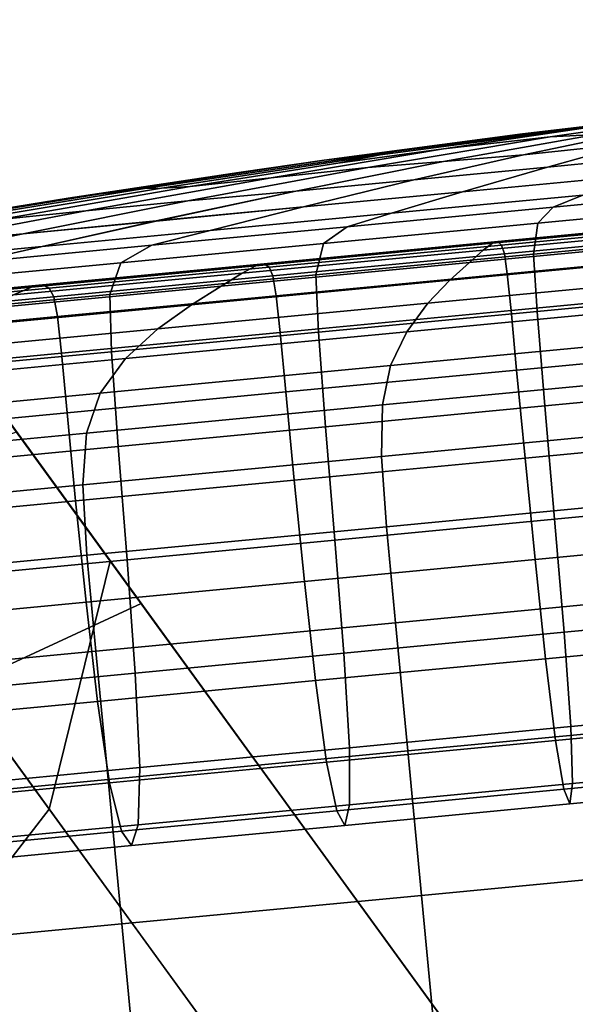
# Model space of a CAD drawing. Extents: x -0.302 to 0.304, y -0.318 to 0.344.
# Drawn here: x 0.184 to 0.191, y -0.199 to -0.186 of the extents above; entities that cross this region are included whole.
import ezdxf

# ---------------------------------------------------------------- set-up
doc = ezdxf.new("R2010")
doc.units = 0

msp = doc.modelspace()

# ---------------------------------------------------------------- linework, layer by layer
for points in [[(0.175396, -0.180111, -0.199648), (0.184773, -0.193018, -0.211178), (0.183012, -0.190593, -0.213598), (0.17444, -0.178795, -0.20317)], [(0.175396, -0.180111, -0.199648), (0.174047, -0.182513, -0.197347), (0.18399, -0.196199, -0.209542), (0.184773, -0.193018, -0.211178)], [(0.16868, -0.187901, -0.195302), (0.17921, -0.202394, -0.207974), (0.18399, -0.196199, -0.209542), (0.174047, -0.182513, -0.197347)], [(0.185107, -0.193477, -0.227084), (0.181735, -0.188837, -0.228988), (0.177535, -0.183055, -0.221123), (0.180158, -0.186665, -0.217519)], [(0.185107, -0.193477, -0.227084), (0.180158, -0.186665, -0.217519), (0.183012, -0.190593, -0.213598), (0.188775, -0.198526, -0.225012)], [(0.195864, -0.186877, -0.273507), (0.191436, -0.18738, -0.274701), (0.190059, -0.187543, -0.273507), (0.191436, -0.18738, -0.272313)], [(0.180361, -0.186946, -0.229765), (0.181735, -0.188837, -0.228988), (0.184227, -0.192266, -0.235316), (0.18269, -0.190151, -0.235555)], [(0.191436, -0.18738, -0.272313), (0.190059, -0.187543, -0.273507), (0.187517, -0.187881, -0.27269), (0.188411, -0.18777, -0.271496)], [(0.191436, -0.18738, -0.274701), (0.188411, -0.18777, -0.275518), (0.187517, -0.187881, -0.274324), (0.190059, -0.187543, -0.273507)], [(0.191436, -0.18738, -0.272313), (0.188411, -0.18777, -0.271496), (0.188231, -0.187813, -0.270012), (0.190838, -0.187469, -0.270586)], [(0.191436, -0.18738, -0.274701), (0.190838, -0.187469, -0.276428), (0.188231, -0.187813, -0.277002), (0.188411, -0.18777, -0.275518)], [(0.192625, -0.187267, -0.270245), (0.190838, -0.187469, -0.270586), (0.189045, -0.187736, -0.268597), (0.190413, -0.18758, -0.268013)], [(0.192625, -0.187267, -0.276769), (0.190413, -0.18758, -0.279001), (0.189045, -0.187736, -0.278417), (0.190838, -0.187469, -0.276428)], [(0.192625, -0.187267, -0.270245), (0.190413, -0.18758, -0.268013), (0.190996, -0.187551, -0.266637), (0.192967, -0.187267, -0.268447)], [(0.192625, -0.187267, -0.276769), (0.192967, -0.187267, -0.278567), (0.190996, -0.187551, -0.280377), (0.190413, -0.18758, -0.279001)], [(0.190838, -0.187469, -0.270586), (0.188231, -0.187813, -0.270012), (0.187689, -0.187918, -0.268751), (0.189045, -0.187736, -0.268597)], [(0.190838, -0.187469, -0.276428), (0.189045, -0.187736, -0.278417), (0.187689, -0.187918, -0.278263), (0.188231, -0.187813, -0.277002)], [(0.19148, -0.187665, -0.262991), (0.192405, -0.187417, -0.26582), (0.191155, -0.187588, -0.265269), (0.190069, -0.187813, -0.26336)], [(0.19148, -0.187665, -0.284023), (0.190069, -0.187813, -0.283654), (0.191155, -0.187588, -0.281745), (0.192405, -0.187417, -0.281194)], [(0.192203, -0.187792, -0.259582), (0.193034, -0.187503, -0.262772), (0.19148, -0.187665, -0.262991), (0.190378, -0.187969, -0.260125)], [(0.192203, -0.187792, -0.287432), (0.190379, -0.187969, -0.286889), (0.19148, -0.187665, -0.284023), (0.193035, -0.187503, -0.284242)], [(0.190059, -0.187543, -0.273507), (0.187517, -0.187881, -0.274324), (0.18642, -0.188038, -0.273507), (0.187517, -0.187881, -0.27269)], [(0.188075, -0.187974, -0.265648), (0.190413, -0.18758, -0.268013), (0.189045, -0.187736, -0.268597), (0.186837, -0.188106, -0.266619)], [(0.188075, -0.187974, -0.281365), (0.186837, -0.188106, -0.280394), (0.189045, -0.187736, -0.278417), (0.190413, -0.18758, -0.279001)], [(0.188075, -0.187974, -0.265648), (0.189043, -0.187896, -0.264404), (0.190996, -0.187551, -0.266637), (0.190413, -0.18758, -0.268013)], [(0.188075, -0.187974, -0.281365), (0.190413, -0.18758, -0.279001), (0.190996, -0.187551, -0.280377), (0.189043, -0.187896, -0.28261)], [(0.189043, -0.187896, -0.264404), (0.190069, -0.187813, -0.26336), (0.191155, -0.187588, -0.265269), (0.190996, -0.187551, -0.266637)], [(0.189043, -0.187896, -0.28261), (0.190996, -0.187551, -0.280377), (0.191155, -0.187588, -0.281745), (0.190069, -0.187813, -0.283654)], [(0.185211, -0.188246, -0.276383), (0.184623, -0.188316, -0.27492), (0.187517, -0.187881, -0.274324), (0.188411, -0.18777, -0.275518)], [(0.185211, -0.188246, -0.27063), (0.188411, -0.18777, -0.271496), (0.187517, -0.187881, -0.27269), (0.184623, -0.188316, -0.272094)], [(0.185211, -0.188246, -0.276383), (0.188411, -0.18777, -0.275518), (0.188231, -0.187813, -0.277002), (0.18543, -0.18824, -0.277947)], [(0.185211, -0.188246, -0.27063), (0.18543, -0.18824, -0.269067), (0.188231, -0.187813, -0.270012), (0.188411, -0.18777, -0.271496)], [(0.186837, -0.188106, -0.266619), (0.189045, -0.187736, -0.268597), (0.187689, -0.187918, -0.268751), (0.185799, -0.188219, -0.267649)], [(0.186837, -0.188106, -0.280394), (0.185799, -0.188219, -0.279365), (0.187689, -0.187918, -0.278263), (0.189045, -0.187736, -0.278417)], [(0.190378, -0.187969, -0.260125), (0.19148, -0.187665, -0.262991), (0.190069, -0.187813, -0.26336), (0.188666, -0.188135, -0.260888)], [(0.190379, -0.187969, -0.286889), (0.188666, -0.188135, -0.286126), (0.190069, -0.187813, -0.283654), (0.19148, -0.187665, -0.284023)], [(0.184623, -0.188316, -0.27492), (0.184236, -0.188367, -0.273507), (0.18642, -0.188038, -0.273507), (0.187517, -0.187881, -0.274324)], [(0.184623, -0.188316, -0.272094), (0.187517, -0.187881, -0.27269), (0.18642, -0.188038, -0.273507), (0.184236, -0.188367, -0.273507)], [(0.18543, -0.18824, -0.277947), (0.188231, -0.187813, -0.277002), (0.187689, -0.187918, -0.278263), (0.185799, -0.188219, -0.279365)], [(0.18543, -0.18824, -0.269067), (0.185799, -0.188219, -0.267649), (0.187689, -0.187918, -0.268751), (0.188231, -0.187813, -0.270012)], [(0.185769, -0.188403, -0.263313), (0.18715, -0.188276, -0.261997), (0.189043, -0.187896, -0.264404), (0.188075, -0.187974, -0.265648)], [(0.185769, -0.188403, -0.283701), (0.188075, -0.187974, -0.281365), (0.189043, -0.187896, -0.28261), (0.18715, -0.188276, -0.285017)], [(0.18715, -0.188276, -0.261997), (0.188666, -0.188135, -0.260888), (0.190069, -0.187813, -0.26336), (0.189043, -0.187896, -0.264404)], [(0.18715, -0.188276, -0.285017), (0.189043, -0.187896, -0.28261), (0.190069, -0.187813, -0.283654), (0.188666, -0.188135, -0.286126)], [(0.192203, -0.187792, -0.259582), (0.190378, -0.187969, -0.260125), (0.18929, -0.188288, -0.257385), (0.191443, -0.188083, -0.256653)], [(0.192203, -0.187792, -0.287432), (0.191443, -0.188083, -0.29036), (0.18929, -0.188288, -0.289628), (0.190379, -0.187969, -0.286889)], [(0.185769, -0.188403, -0.263313), (0.188075, -0.187974, -0.265648), (0.186837, -0.188106, -0.266619), (0.184459, -0.188531, -0.2647)], [(0.185769, -0.188403, -0.283701), (0.184459, -0.188531, -0.282314), (0.186837, -0.188106, -0.280394), (0.188075, -0.187974, -0.281365)], [(0.190378, -0.187969, -0.260125), (0.188666, -0.188135, -0.260888), (0.187251, -0.188481, -0.258392), (0.18929, -0.188288, -0.257385)], [(0.190379, -0.187969, -0.286889), (0.18929, -0.188288, -0.289628), (0.187251, -0.188481, -0.288622), (0.188666, -0.188135, -0.286126)], [(0.184459, -0.188531, -0.2647), (0.186837, -0.188106, -0.266619), (0.185799, -0.188219, -0.267649), (0.183356, -0.18864, -0.266221)], [(0.184459, -0.188531, -0.282314), (0.183356, -0.18864, -0.280792), (0.185799, -0.188219, -0.279365), (0.186837, -0.188106, -0.280394)], [(0.18715, -0.188276, -0.261997), (0.185364, -0.18866, -0.259662), (0.187251, -0.188481, -0.258392), (0.188666, -0.188135, -0.260888)], [(0.18715, -0.188276, -0.285017), (0.188666, -0.188135, -0.286126), (0.187251, -0.188481, -0.288622), (0.185364, -0.188661, -0.287351)], [(0.191443, -0.188083, -0.256653), (0.18929, -0.188288, -0.257385), (0.188378, -0.188562, -0.255132), (0.190832, -0.188329, -0.254297)], [(0.191443, -0.188083, -0.29036), (0.190832, -0.188329, -0.292717), (0.188378, -0.188562, -0.291882), (0.18929, -0.188288, -0.289628)], [(0.19045, -0.188483, -0.294191), (0.190832, -0.188329, -0.292717), (0.193372, -0.188088, -0.293227), (0.193185, -0.188223, -0.29474)], [(0.19045, -0.188483, -0.252823), (0.193185, -0.188223, -0.252274), (0.193372, -0.188088, -0.253787), (0.190832, -0.188329, -0.254297)], [(0.182055, -0.188756, -0.277238), (0.181611, -0.188802, -0.275379), (0.184623, -0.188316, -0.27492), (0.185211, -0.188246, -0.276383)], [(0.182055, -0.188756, -0.269776), (0.185211, -0.188246, -0.27063), (0.184623, -0.188316, -0.272094), (0.181611, -0.188802, -0.271635)], [(0.182055, -0.188756, -0.277238), (0.185211, -0.188246, -0.276383), (0.18543, -0.18824, -0.277947), (0.182596, -0.188708, -0.279072)], [(0.182055, -0.188756, -0.269776), (0.182596, -0.188708, -0.267942), (0.18543, -0.18824, -0.269067), (0.185211, -0.188246, -0.27063)], [(0.182596, -0.188708, -0.279072), (0.18543, -0.18824, -0.277947), (0.185799, -0.188219, -0.279365), (0.183356, -0.18864, -0.280792)], [(0.182596, -0.188708, -0.267942), (0.183356, -0.18864, -0.266221), (0.185799, -0.188219, -0.267649), (0.18543, -0.18824, -0.269067)], [(0.190253, -0.188687, -0.294994), (0.19045, -0.188483, -0.294191), (0.193185, -0.188223, -0.29474), (0.193095, -0.188417, -0.295565)], [(0.190253, -0.188687, -0.25202), (0.193095, -0.188417, -0.251449), (0.193185, -0.188223, -0.252274), (0.19045, -0.188483, -0.252823)], [(0.181611, -0.188802, -0.275379), (0.181413, -0.188824, -0.273507), (0.184236, -0.188367, -0.273507), (0.184623, -0.188316, -0.27492)], [(0.181611, -0.188802, -0.271635), (0.184623, -0.188316, -0.272094), (0.184236, -0.188367, -0.273507), (0.181413, -0.188824, -0.273507)], [(0.185769, -0.188403, -0.263313), (0.183656, -0.188823, -0.261169), (0.185364, -0.18866, -0.259662), (0.18715, -0.188276, -0.261997)], [(0.185769, -0.188403, -0.283701), (0.18715, -0.188276, -0.285017), (0.185364, -0.188661, -0.287351), (0.183656, -0.188823, -0.285845)], [(0.18929, -0.188288, -0.257385), (0.187251, -0.188481, -0.258392), (0.186054, -0.188783, -0.256279), (0.188378, -0.188562, -0.255132)], [(0.18929, -0.188288, -0.289628), (0.188378, -0.188562, -0.291882), (0.186054, -0.188783, -0.290735), (0.187251, -0.188481, -0.288622)], [(0.19045, -0.188483, -0.294191), (0.187808, -0.188734, -0.293292), (0.188378, -0.188562, -0.291882), (0.190832, -0.188329, -0.292717)], [(0.19045, -0.188483, -0.252823), (0.190832, -0.188329, -0.254297), (0.188378, -0.188562, -0.255132), (0.187808, -0.188734, -0.253721)], [(0.185769, -0.188403, -0.263313), (0.184459, -0.188531, -0.2647), (0.182156, -0.188965, -0.262884), (0.183656, -0.188823, -0.261169)], [(0.185769, -0.188403, -0.283701), (0.183656, -0.188823, -0.285845), (0.182156, -0.188965, -0.284129), (0.184459, -0.188531, -0.282314)], [(0.185364, -0.18866, -0.259662), (0.183903, -0.188987, -0.257727), (0.186054, -0.188783, -0.256279), (0.187251, -0.188481, -0.258392)], [(0.185364, -0.188661, -0.287351), (0.187251, -0.188481, -0.288622), (0.186054, -0.188783, -0.290735), (0.183903, -0.188987, -0.289287)], [(0.190253, -0.188687, -0.294994), (0.187508, -0.188948, -0.294061), (0.187808, -0.188734, -0.293292), (0.19045, -0.188483, -0.294191)], [(0.190253, -0.188687, -0.25202), (0.19045, -0.188483, -0.252823), (0.187808, -0.188734, -0.253721), (0.187508, -0.188948, -0.252953)], [(0.190253, -0.188687, -0.294994), (0.193095, -0.188417, -0.295565), (0.193085, -0.188811, -0.295917), (0.190198, -0.189085, -0.295338)], [(0.190253, -0.188687, -0.25202), (0.190198, -0.189085, -0.251676), (0.193085, -0.188811, -0.251097), (0.193095, -0.188417, -0.251449)], [(0.184459, -0.188531, -0.2647), (0.183356, -0.18864, -0.266221), (0.180891, -0.189085, -0.26478), (0.182156, -0.188965, -0.262884)], [(0.184459, -0.188531, -0.282314), (0.182156, -0.188965, -0.284129), (0.180891, -0.189085, -0.282234), (0.183356, -0.18864, -0.280792)], [(0.187808, -0.188734, -0.293292), (0.185305, -0.188972, -0.292057), (0.186054, -0.188783, -0.290735), (0.188378, -0.188562, -0.291882)], [(0.187808, -0.188734, -0.253721), (0.188378, -0.188562, -0.255132), (0.186054, -0.188783, -0.256279), (0.185305, -0.188972, -0.254957)], [(0.189671, -0.188946, -0.249766), (0.189555, -0.189035, -0.249303), (0.192756, -0.188731, -0.248661), (0.192811, -0.188648, -0.249135)], [(0.189671, -0.188946, -0.297248), (0.192811, -0.188648, -0.297878), (0.192756, -0.188731, -0.298353), (0.189555, -0.189035, -0.29771)], [(0.189671, -0.188946, -0.249766), (0.192811, -0.188648, -0.249135), (0.192846, -0.188629, -0.24942), (0.189743, -0.188924, -0.250043)], [(0.189671, -0.188946, -0.297248), (0.189743, -0.188924, -0.296971), (0.192846, -0.188629, -0.297594), (0.192811, -0.188648, -0.297878)], [(0.189743, -0.188924, -0.250043), (0.192846, -0.188629, -0.24942), (0.192872, -0.188677, -0.249578), (0.189789, -0.18897, -0.250196)], [(0.189743, -0.188924, -0.296971), (0.189789, -0.18897, -0.296818), (0.192872, -0.188677, -0.297436), (0.192846, -0.188629, -0.297594)], [(0.183656, -0.188823, -0.261169), (0.181957, -0.189172, -0.259444), (0.183903, -0.188987, -0.257727), (0.185364, -0.18866, -0.259662)], [(0.183656, -0.188823, -0.285845), (0.185364, -0.188661, -0.287351), (0.183903, -0.188987, -0.289287), (0.181957, -0.189172, -0.287569)], [(0.187508, -0.188948, -0.294061), (0.184909, -0.189195, -0.292778), (0.185305, -0.188972, -0.292057), (0.187808, -0.188734, -0.293292)], [(0.187508, -0.188948, -0.252953), (0.187808, -0.188734, -0.253721), (0.185305, -0.188972, -0.254957), (0.184909, -0.189195, -0.254236)], [(0.190253, -0.188687, -0.294994), (0.190198, -0.189085, -0.295338), (0.18741, -0.18935, -0.294389), (0.187508, -0.188948, -0.294061)], [(0.190253, -0.188687, -0.25202), (0.187508, -0.188948, -0.252953), (0.18741, -0.18935, -0.252624), (0.190198, -0.189085, -0.251676)], [(0.189555, -0.189035, -0.249303), (0.189379, -0.189193, -0.248594), (0.192674, -0.18888, -0.247933), (0.192756, -0.188731, -0.248661)], [(0.189555, -0.189035, -0.29771), (0.192756, -0.188731, -0.298353), (0.192674, -0.18888, -0.299081), (0.189379, -0.189193, -0.29842)], [(0.189825, -0.189082, -0.296725), (0.192895, -0.188791, -0.297342), (0.192872, -0.188677, -0.297436), (0.189789, -0.18897, -0.296818)], [(0.189825, -0.189082, -0.250288), (0.189789, -0.18897, -0.250196), (0.192872, -0.188677, -0.249578), (0.192895, -0.188791, -0.249672)], [(0.183656, -0.188823, -0.261169), (0.182156, -0.188965, -0.262884), (0.180247, -0.189334, -0.261399), (0.181957, -0.189172, -0.259444)], [(0.183656, -0.188823, -0.285845), (0.181957, -0.189172, -0.287569), (0.180247, -0.189334, -0.285614), (0.182156, -0.188965, -0.284129)], [(0.185107, -0.193477, -0.227084), (0.187998, -0.197456, -0.23473), (0.184227, -0.192266, -0.235316), (0.181735, -0.188837, -0.228988)], [(0.182989, -0.189192, -0.290498), (0.183903, -0.188987, -0.289287), (0.186054, -0.188783, -0.290735), (0.185305, -0.188972, -0.292057)], [(0.182989, -0.189192, -0.256516), (0.185305, -0.188972, -0.254957), (0.186054, -0.188783, -0.256279), (0.183903, -0.188987, -0.257727)], [(0.189126, -0.18942, -0.299438), (0.189379, -0.189193, -0.29842), (0.192674, -0.18888, -0.299081), (0.192556, -0.189094, -0.300127)], [(0.189126, -0.18942, -0.247575), (0.192556, -0.189094, -0.246887), (0.192674, -0.18888, -0.247933), (0.189379, -0.189193, -0.248594)], [(0.189861, -0.189337, -0.296679), (0.192926, -0.189046, -0.297294), (0.192895, -0.188791, -0.297342), (0.189825, -0.189082, -0.296725)], [(0.189861, -0.189337, -0.250335), (0.189825, -0.189082, -0.250288), (0.192895, -0.188791, -0.249672), (0.192926, -0.189046, -0.249719)], [(0.190198, -0.189085, -0.295338), (0.193085, -0.188811, -0.295917), (0.193142, -0.189543, -0.296014), (0.190243, -0.189819, -0.295432)], [(0.190198, -0.189085, -0.251676), (0.190243, -0.189819, -0.251582), (0.193142, -0.189543, -0.251), (0.193085, -0.188811, -0.251097)], [(0.180893, -0.189391, -0.288649), (0.181957, -0.189172, -0.287569), (0.183903, -0.188987, -0.289287), (0.182989, -0.189192, -0.290498)], [(0.180893, -0.189391, -0.258365), (0.182989, -0.189192, -0.256516), (0.183903, -0.188987, -0.257727), (0.181957, -0.189172, -0.259444)], [(0.182502, -0.189424, -0.255856), (0.184909, -0.189195, -0.254236), (0.185305, -0.188972, -0.254957), (0.182989, -0.189192, -0.256516)], [(0.182503, -0.189424, -0.291158), (0.182989, -0.189192, -0.290498), (0.185305, -0.188972, -0.292057), (0.184909, -0.189195, -0.292778)], [(0.187508, -0.188948, -0.294061), (0.18741, -0.18935, -0.294389), (0.184768, -0.189601, -0.293086), (0.184909, -0.189195, -0.292778)], [(0.187508, -0.188948, -0.252953), (0.184909, -0.189195, -0.254236), (0.184768, -0.189601, -0.253928), (0.18741, -0.18935, -0.252624)], [(0.189671, -0.188946, -0.249766), (0.186638, -0.189234, -0.250797), (0.186463, -0.189329, -0.250355), (0.189555, -0.189035, -0.249303)], [(0.189671, -0.188946, -0.297248), (0.189555, -0.189035, -0.29771), (0.186463, -0.189329, -0.296659), (0.186638, -0.189234, -0.296217)], [(0.189671, -0.188946, -0.249766), (0.189743, -0.188924, -0.250043), (0.186746, -0.189209, -0.251062), (0.186638, -0.189234, -0.250797)], [(0.189671, -0.188946, -0.297248), (0.186638, -0.189234, -0.296217), (0.186746, -0.189209, -0.295952), (0.189743, -0.188924, -0.296971)], [(0.189743, -0.188924, -0.250043), (0.189789, -0.18897, -0.250196), (0.186811, -0.189253, -0.251209), (0.186746, -0.189209, -0.251062)], [(0.189743, -0.188924, -0.296971), (0.186746, -0.189209, -0.295952), (0.186811, -0.189253, -0.295805), (0.189789, -0.18897, -0.296818)], [(0.189825, -0.189082, -0.296725), (0.189789, -0.18897, -0.296818), (0.186811, -0.189253, -0.295805), (0.186859, -0.189364, -0.295717)], [(0.189825, -0.189082, -0.250288), (0.186859, -0.189364, -0.251297), (0.186811, -0.189253, -0.251209), (0.189789, -0.18897, -0.250196)], [(0.189555, -0.189035, -0.249303), (0.186463, -0.189329, -0.250355), (0.186196, -0.189495, -0.249676), (0.189379, -0.189193, -0.248594)], [(0.189555, -0.189035, -0.29771), (0.189379, -0.189193, -0.29842), (0.186197, -0.189495, -0.297338), (0.186463, -0.189329, -0.296659)], [(0.189861, -0.189337, -0.296679), (0.189825, -0.189082, -0.296725), (0.186859, -0.189364, -0.295717), (0.186901, -0.189618, -0.295673)], [(0.189861, -0.189337, -0.250335), (0.186901, -0.189618, -0.251341), (0.186859, -0.189364, -0.251297), (0.189825, -0.189082, -0.250288)], [(0.190198, -0.189085, -0.295338), (0.190243, -0.189819, -0.295432), (0.187442, -0.190085, -0.29448), (0.18741, -0.18935, -0.294389)], [(0.190198, -0.189085, -0.251676), (0.18741, -0.18935, -0.252624), (0.187442, -0.190085, -0.252534), (0.190243, -0.189819, -0.251582)], [(0.188843, -0.189715, -0.300596), (0.189126, -0.18942, -0.299438), (0.192556, -0.189094, -0.300127), (0.192425, -0.189375, -0.301315)], [(0.188843, -0.189715, -0.246418), (0.192425, -0.189375, -0.245699), (0.192556, -0.189094, -0.246887), (0.189126, -0.18942, -0.247575)], [(0.189861, -0.189337, -0.296679), (0.18991, -0.189808, -0.296664), (0.192973, -0.189517, -0.297279), (0.192926, -0.189046, -0.297294)], [(0.189861, -0.189337, -0.250335), (0.192926, -0.189046, -0.249719), (0.192973, -0.189517, -0.249735), (0.18991, -0.189808, -0.25035)], [(0.182503, -0.189424, -0.291158), (0.184909, -0.189195, -0.292778), (0.184768, -0.189601, -0.293086), (0.182324, -0.189833, -0.29144)], [(0.182502, -0.189424, -0.255856), (0.182324, -0.189833, -0.255574), (0.184768, -0.189601, -0.253928), (0.184909, -0.189195, -0.254236)], [(0.186638, -0.189234, -0.250797), (0.183766, -0.189507, -0.252215), (0.183535, -0.189607, -0.2518), (0.186463, -0.189329, -0.250355)], [(0.186638, -0.189234, -0.296217), (0.186463, -0.189329, -0.296659), (0.183535, -0.189607, -0.295214), (0.183766, -0.189507, -0.294799)], [(0.186638, -0.189234, -0.250797), (0.186746, -0.189209, -0.251062), (0.183907, -0.189479, -0.252463), (0.183766, -0.189507, -0.252215)], [(0.186638, -0.189234, -0.296217), (0.183766, -0.189507, -0.294799), (0.183907, -0.189479, -0.294551), (0.186746, -0.189209, -0.295952)], [(0.186746, -0.189209, -0.251062), (0.186811, -0.189253, -0.251209), (0.183991, -0.189521, -0.252601), (0.183907, -0.189479, -0.252463)], [(0.186746, -0.189209, -0.295952), (0.183907, -0.189479, -0.294551), (0.183991, -0.189521, -0.294413), (0.186811, -0.189253, -0.295805)], [(0.186859, -0.189364, -0.295717), (0.186811, -0.189253, -0.295805), (0.183991, -0.189521, -0.294413), (0.184049, -0.189631, -0.29433)], [(0.186859, -0.189364, -0.251297), (0.184049, -0.189631, -0.252683), (0.183991, -0.189521, -0.252601), (0.186811, -0.189253, -0.251209)], [(0.189126, -0.18942, -0.299438), (0.185814, -0.189734, -0.298312), (0.186197, -0.189495, -0.297338), (0.189379, -0.189193, -0.29842)], [(0.189126, -0.18942, -0.247575), (0.189379, -0.189193, -0.248594), (0.186196, -0.189495, -0.249676), (0.185814, -0.189734, -0.248702)], [(0.186463, -0.189329, -0.250355), (0.183535, -0.189607, -0.2518), (0.183182, -0.189782, -0.251164), (0.186196, -0.189495, -0.249676)], [(0.186463, -0.189329, -0.296659), (0.186197, -0.189495, -0.297338), (0.183182, -0.189782, -0.29585), (0.183535, -0.189607, -0.295214)], [(0.186901, -0.189618, -0.295673), (0.186859, -0.189364, -0.295717), (0.184049, -0.189631, -0.29433), (0.184098, -0.189884, -0.294289)], [(0.186901, -0.189618, -0.251341), (0.184098, -0.189884, -0.252725), (0.184049, -0.189631, -0.252683), (0.186859, -0.189364, -0.251297)], [(0.18741, -0.18935, -0.294389), (0.187442, -0.190085, -0.29448), (0.184789, -0.190337, -0.293171), (0.184768, -0.189601, -0.293086)], [(0.18741, -0.18935, -0.252624), (0.184768, -0.189601, -0.253928), (0.184789, -0.190337, -0.253843), (0.187442, -0.190085, -0.252534)], [(0.189861, -0.189337, -0.296679), (0.186901, -0.189618, -0.295673), (0.186952, -0.190089, -0.295658), (0.18991, -0.189808, -0.296664)], [(0.189861, -0.189337, -0.250335), (0.18991, -0.189808, -0.25035), (0.186952, -0.190089, -0.251356), (0.186901, -0.189618, -0.251341)], [(0.188843, -0.189715, -0.300596), (0.192425, -0.189375, -0.301315), (0.192306, -0.189726, -0.302472), (0.188574, -0.19008, -0.301723)], [(0.188843, -0.189715, -0.246418), (0.188574, -0.19008, -0.245291), (0.192306, -0.189726, -0.244542), (0.192425, -0.189375, -0.245699)], [(0.181107, -0.189759, -0.254004), (0.180825, -0.189865, -0.253625), (0.183535, -0.189607, -0.2518), (0.183766, -0.189507, -0.252215)], [(0.181107, -0.189759, -0.293009), (0.183766, -0.189507, -0.294799), (0.183535, -0.189607, -0.295214), (0.180825, -0.189865, -0.293389)], [(0.181107, -0.189759, -0.254004), (0.183766, -0.189507, -0.252215), (0.183907, -0.189479, -0.252463), (0.18128, -0.189728, -0.254232)], [(0.181107, -0.189759, -0.293009), (0.18128, -0.189728, -0.292782), (0.183907, -0.189479, -0.294551), (0.183766, -0.189507, -0.294799)], [(0.18128, -0.189728, -0.254232), (0.183907, -0.189479, -0.252463), (0.183991, -0.189521, -0.252601), (0.181381, -0.189769, -0.254358)], [(0.18128, -0.189728, -0.292782), (0.181381, -0.189769, -0.292656), (0.183991, -0.189521, -0.294413), (0.183907, -0.189479, -0.294551)], [(0.18145, -0.189878, -0.254434), (0.181381, -0.189769, -0.254358), (0.183991, -0.189521, -0.252601), (0.184049, -0.189631, -0.252683)], [(0.18145, -0.189878, -0.29258), (0.184049, -0.189631, -0.29433), (0.183991, -0.189521, -0.294413), (0.181381, -0.189769, -0.292656)], [(0.185814, -0.189734, -0.298312), (0.182676, -0.190032, -0.296764), (0.183182, -0.189782, -0.29585), (0.186197, -0.189495, -0.297338)], [(0.185814, -0.189734, -0.248702), (0.186196, -0.189495, -0.249676), (0.183182, -0.189782, -0.251164), (0.182676, -0.190032, -0.25025)], [(0.188843, -0.189715, -0.300596), (0.185382, -0.190044, -0.29942), (0.185814, -0.189734, -0.298312), (0.189126, -0.18942, -0.299438)], [(0.188843, -0.189715, -0.246418), (0.189126, -0.18942, -0.247575), (0.185814, -0.189734, -0.248702), (0.185382, -0.190044, -0.247594)], [(0.18991, -0.189808, -0.296664), (0.189982, -0.190571, -0.296664), (0.193045, -0.19028, -0.297279), (0.192973, -0.189517, -0.297279)], [(0.18991, -0.189808, -0.25035), (0.192973, -0.189517, -0.249735), (0.193045, -0.19028, -0.249735), (0.189982, -0.190571, -0.25035)], [(0.181503, -0.190131, -0.254472), (0.18145, -0.189878, -0.254434), (0.184049, -0.189631, -0.252683), (0.184098, -0.189884, -0.252725)], [(0.181503, -0.190131, -0.292542), (0.184098, -0.189884, -0.294289), (0.184049, -0.189631, -0.29433), (0.18145, -0.189878, -0.29258)], [(0.182324, -0.189833, -0.29144), (0.184768, -0.189601, -0.293086), (0.184789, -0.190337, -0.293171), (0.182334, -0.19057, -0.291518)], [(0.182324, -0.189833, -0.255574), (0.182334, -0.19057, -0.255496), (0.184789, -0.190337, -0.253843), (0.184768, -0.189601, -0.253928)], [(0.186901, -0.189618, -0.295673), (0.184098, -0.189884, -0.294289), (0.18415, -0.190355, -0.294275), (0.186952, -0.190089, -0.295658)], [(0.186901, -0.189618, -0.251341), (0.186952, -0.190089, -0.251356), (0.18415, -0.190355, -0.252739), (0.184098, -0.189884, -0.252725)], [(0.190342, -0.191031, -0.251525), (0.193249, -0.190755, -0.250941), (0.193142, -0.189543, -0.251), (0.190243, -0.189819, -0.251582)], [(0.190342, -0.191031, -0.295489), (0.190243, -0.189819, -0.295432), (0.193142, -0.189543, -0.296014), (0.19325, -0.190755, -0.296072)], [(0.185382, -0.190044, -0.29942), (0.182105, -0.190355, -0.297802), (0.182676, -0.190032, -0.296764), (0.185814, -0.189734, -0.298312)], [(0.185382, -0.190044, -0.247594), (0.185814, -0.189734, -0.248702), (0.182676, -0.190032, -0.25025), (0.182105, -0.190355, -0.249212)], [(0.188843, -0.189715, -0.300596), (0.188574, -0.19008, -0.301723), (0.18497, -0.190422, -0.300498), (0.185382, -0.190044, -0.29942)], [(0.188843, -0.189715, -0.246418), (0.185382, -0.190044, -0.247594), (0.18497, -0.190422, -0.246516), (0.188574, -0.19008, -0.245291)], [(0.188574, -0.19008, -0.301723), (0.192306, -0.189726, -0.302472), (0.19222, -0.190148, -0.303423), (0.188366, -0.190514, -0.30265)], [(0.188574, -0.19008, -0.245291), (0.188366, -0.190514, -0.244364), (0.19222, -0.190148, -0.243591), (0.192306, -0.189726, -0.244542)], [(0.181503, -0.190131, -0.254472), (0.184098, -0.189884, -0.252725), (0.18415, -0.190355, -0.252739), (0.181557, -0.190602, -0.254484)], [(0.181503, -0.190131, -0.292542), (0.181557, -0.190602, -0.292529), (0.18415, -0.190355, -0.294275), (0.184098, -0.189884, -0.294289)], [(0.18991, -0.189808, -0.296664), (0.186952, -0.190089, -0.295658), (0.187024, -0.190852, -0.295658), (0.189982, -0.190571, -0.296664)], [(0.18991, -0.189808, -0.25035), (0.189982, -0.190571, -0.25035), (0.187024, -0.190852, -0.251356), (0.186952, -0.190089, -0.251356)], [(0.190342, -0.191031, -0.251525), (0.190243, -0.189819, -0.251582), (0.187442, -0.190085, -0.252534), (0.187534, -0.191298, -0.25248)], [(0.190342, -0.191031, -0.295489), (0.187534, -0.191298, -0.294534), (0.187442, -0.190085, -0.29448), (0.190243, -0.189819, -0.295432)], [(0.185382, -0.190044, -0.29942), (0.18497, -0.190422, -0.300498), (0.181556, -0.190747, -0.298813), (0.182105, -0.190355, -0.297802)], [(0.185382, -0.190044, -0.247594), (0.182105, -0.190355, -0.249212), (0.181556, -0.190747, -0.248201), (0.18497, -0.190422, -0.246516)], [(0.18357, -0.191362, -0.237742), (0.18269, -0.190151, -0.235555), (0.184227, -0.192266, -0.235316), (0.185168, -0.193562, -0.237706)], [(0.186952, -0.190089, -0.295658), (0.18415, -0.190355, -0.294275), (0.184223, -0.191118, -0.294275), (0.187024, -0.190852, -0.295658)], [(0.186952, -0.190089, -0.251356), (0.187024, -0.190852, -0.251356), (0.184223, -0.191118, -0.252739), (0.18415, -0.190355, -0.252739)], [(0.188574, -0.19008, -0.301723), (0.188366, -0.190514, -0.30265), (0.184643, -0.190868, -0.301384), (0.18497, -0.190422, -0.300498)], [(0.188574, -0.19008, -0.245291), (0.18497, -0.190422, -0.246516), (0.184643, -0.190868, -0.24563), (0.188366, -0.190514, -0.244364)], [(0.187534, -0.191298, -0.25248), (0.187442, -0.190085, -0.252534), (0.184789, -0.190337, -0.253843), (0.184875, -0.191551, -0.253792)], [(0.187534, -0.191298, -0.294534), (0.184875, -0.191551, -0.293222), (0.184789, -0.190337, -0.293171), (0.187442, -0.190085, -0.29448)], [(0.188264, -0.191018, -0.243808), (0.192192, -0.190645, -0.24302), (0.19222, -0.190148, -0.243591), (0.188366, -0.190514, -0.244364)], [(0.188264, -0.191018, -0.303205), (0.188366, -0.190514, -0.30265), (0.19222, -0.190148, -0.303423), (0.192192, -0.190645, -0.303994)], [(0.19009, -0.191701, -0.25035), (0.189982, -0.190571, -0.25035), (0.193045, -0.19028, -0.249735), (0.193152, -0.19141, -0.249735)], [(0.19009, -0.191701, -0.296664), (0.193152, -0.19141, -0.297279), (0.193045, -0.19028, -0.297279), (0.189982, -0.190571, -0.296664)], [(0.181557, -0.190602, -0.254484), (0.18415, -0.190355, -0.252739), (0.184223, -0.191118, -0.252739), (0.18163, -0.191365, -0.254484)], [(0.181557, -0.190602, -0.292529), (0.18163, -0.191365, -0.292529), (0.184223, -0.191118, -0.294275), (0.18415, -0.190355, -0.294275)], [(0.182413, -0.191784, -0.25545), (0.184875, -0.191551, -0.253792), (0.184789, -0.190337, -0.253843), (0.182334, -0.19057, -0.255496)], [(0.182413, -0.191784, -0.291564), (0.182334, -0.19057, -0.291518), (0.184789, -0.190337, -0.293171), (0.184875, -0.191551, -0.293222)], [(0.18497, -0.190422, -0.300498), (0.184643, -0.190868, -0.301384), (0.181117, -0.191203, -0.299644), (0.181556, -0.190747, -0.298813)], [(0.18497, -0.190422, -0.246516), (0.181556, -0.190747, -0.248201), (0.181117, -0.191203, -0.24737), (0.184643, -0.190868, -0.24563)], [(0.188264, -0.191018, -0.243808), (0.188366, -0.190514, -0.244364), (0.184643, -0.190868, -0.24563), (0.184471, -0.191378, -0.245098)], [(0.188264, -0.191018, -0.303205), (0.184471, -0.191378, -0.301915), (0.184643, -0.190868, -0.301384), (0.188366, -0.190514, -0.30265)], [(0.191039, -0.201643, -0.223733), (0.188775, -0.198526, -0.225012), (0.183012, -0.190593, -0.213598), (0.184773, -0.193018, -0.211178)], [(0.19009, -0.191701, -0.25035), (0.187132, -0.191982, -0.251356), (0.187024, -0.190852, -0.251356), (0.189982, -0.190571, -0.25035)], [(0.19009, -0.191701, -0.296664), (0.189982, -0.190571, -0.296664), (0.187024, -0.190852, -0.295658), (0.187132, -0.191982, -0.295658)], [(0.188252, -0.191678, -0.243531), (0.192216, -0.191301, -0.242735), (0.192192, -0.190645, -0.24302), (0.188264, -0.191018, -0.243808)], [(0.188252, -0.191678, -0.303483), (0.188264, -0.191018, -0.303205), (0.192192, -0.190645, -0.303994), (0.192216, -0.191301, -0.304279)], [(0.190468, -0.192482, -0.251479), (0.193381, -0.192206, -0.250894), (0.193249, -0.190755, -0.250941), (0.190342, -0.191031, -0.251525)], [(0.190468, -0.192482, -0.295535), (0.190342, -0.191031, -0.295489), (0.19325, -0.190755, -0.296072), (0.193381, -0.192206, -0.29612)], [(0.184471, -0.191378, -0.245098), (0.184643, -0.190868, -0.24563), (0.181117, -0.191203, -0.24737), (0.180877, -0.19172, -0.246872)], [(0.184471, -0.191378, -0.301915), (0.180877, -0.19172, -0.300142), (0.181117, -0.191203, -0.299644), (0.184643, -0.190868, -0.301384)], [(0.187132, -0.191982, -0.251356), (0.18433, -0.192248, -0.252739), (0.184223, -0.191118, -0.252739), (0.187024, -0.190852, -0.251356)], [(0.187132, -0.191982, -0.295658), (0.187024, -0.190852, -0.295658), (0.184223, -0.191118, -0.294275), (0.18433, -0.192248, -0.294275)], [(0.188252, -0.191678, -0.243531), (0.188264, -0.191018, -0.243808), (0.184471, -0.191378, -0.245098), (0.184423, -0.192041, -0.244833)], [(0.188252, -0.191678, -0.303483), (0.184423, -0.192041, -0.302181), (0.184471, -0.191378, -0.301915), (0.188264, -0.191018, -0.303205)], [(0.190468, -0.192482, -0.251479), (0.190342, -0.191031, -0.251525), (0.187534, -0.191298, -0.25248), (0.187654, -0.19275, -0.252436)], [(0.190468, -0.192482, -0.295535), (0.187654, -0.19275, -0.294578), (0.187534, -0.191298, -0.294534), (0.190342, -0.191031, -0.295489)], [(0.181737, -0.192494, -0.292529), (0.18433, -0.192248, -0.294275), (0.184223, -0.191118, -0.294275), (0.18163, -0.191365, -0.292529)], [(0.181737, -0.192494, -0.254484), (0.18163, -0.191365, -0.254484), (0.184223, -0.191118, -0.252739), (0.18433, -0.192248, -0.252739)], [(0.187654, -0.19275, -0.252436), (0.187534, -0.191298, -0.25248), (0.184875, -0.191551, -0.253792), (0.184989, -0.193003, -0.253751)], [(0.187654, -0.19275, -0.294578), (0.184989, -0.193003, -0.293263), (0.184875, -0.191551, -0.293222), (0.187534, -0.191298, -0.294534)], [(0.188252, -0.191678, -0.243531), (0.188313, -0.192579, -0.243438), (0.192289, -0.192201, -0.24264), (0.192216, -0.191301, -0.242735)], [(0.188252, -0.191678, -0.303483), (0.192216, -0.191301, -0.304279), (0.192289, -0.192201, -0.304374), (0.188313, -0.192579, -0.303576)], [(0.184423, -0.192041, -0.244833), (0.184471, -0.191378, -0.245098), (0.180877, -0.19172, -0.246872), (0.180796, -0.192386, -0.246623)], [(0.184423, -0.192041, -0.302181), (0.180796, -0.192386, -0.300391), (0.180877, -0.19172, -0.300142), (0.184471, -0.191378, -0.301915)], [(0.18357, -0.191362, -0.237742), (0.185168, -0.193562, -0.237706), (0.182854, -0.194634, -0.238022), (0.181127, -0.192258, -0.238031)], [(0.190218, -0.193, -0.250368), (0.19009, -0.191701, -0.25035), (0.193152, -0.19141, -0.249735), (0.193278, -0.192709, -0.249753)], [(0.190218, -0.193, -0.296646), (0.193278, -0.192709, -0.29726), (0.193152, -0.19141, -0.297279), (0.19009, -0.191701, -0.296664)], [(0.182522, -0.193237, -0.255412), (0.184989, -0.193003, -0.253751), (0.184875, -0.191551, -0.253792), (0.182413, -0.191784, -0.25545)], [(0.182522, -0.193237, -0.291602), (0.182413, -0.191784, -0.291564), (0.184875, -0.191551, -0.293222), (0.184989, -0.193003, -0.293263)], [(0.188252, -0.191678, -0.243531), (0.184423, -0.192041, -0.244833), (0.184472, -0.192944, -0.244744), (0.188313, -0.192579, -0.243438)], [(0.188252, -0.191678, -0.303483), (0.188313, -0.192579, -0.303576), (0.184472, -0.192944, -0.30227), (0.184423, -0.192041, -0.302181)], [(0.190218, -0.193, -0.250368), (0.187262, -0.19328, -0.251373), (0.187132, -0.191982, -0.251356), (0.19009, -0.191701, -0.25035)], [(0.190218, -0.193, -0.296646), (0.19009, -0.191701, -0.296664), (0.187132, -0.191982, -0.295658), (0.187262, -0.19328, -0.295641)], [(0.184423, -0.192041, -0.244833), (0.180796, -0.192386, -0.246623), (0.180834, -0.193289, -0.246539), (0.184472, -0.192944, -0.244744)], [(0.184423, -0.192041, -0.302181), (0.184472, -0.192944, -0.30227), (0.180834, -0.193289, -0.300474), (0.180796, -0.192386, -0.300391)], [(0.187262, -0.19328, -0.251373), (0.184463, -0.193546, -0.252754), (0.18433, -0.192248, -0.252739), (0.187132, -0.191982, -0.251356)], [(0.187262, -0.19328, -0.295641), (0.187132, -0.191982, -0.295658), (0.18433, -0.192248, -0.294275), (0.184463, -0.193546, -0.294259)], [(0.181872, -0.193792, -0.292515), (0.184463, -0.193546, -0.294259), (0.18433, -0.192248, -0.294275), (0.181737, -0.192494, -0.292529)], [(0.181872, -0.193792, -0.254499), (0.181737, -0.192494, -0.254484), (0.18433, -0.192248, -0.252739), (0.184463, -0.193546, -0.252754)], [(0.189089, -0.198959, -0.237618), (0.185168, -0.193562, -0.237706), (0.184227, -0.192266, -0.235316), (0.187998, -0.197456, -0.23473)], [(0.188313, -0.192579, -0.243438), (0.18843, -0.193809, -0.243438), (0.192406, -0.193431, -0.24264), (0.192289, -0.192201, -0.24264)], [(0.188313, -0.192579, -0.303576), (0.192289, -0.192201, -0.304374), (0.192406, -0.193431, -0.304374), (0.18843, -0.193809, -0.303576)], [(0.190468, -0.192482, -0.251479), (0.190589, -0.193932, -0.251416), (0.19351, -0.193655, -0.25083), (0.193381, -0.192206, -0.250894)], [(0.190468, -0.192482, -0.295535), (0.193381, -0.192206, -0.29612), (0.19351, -0.193655, -0.296184), (0.190589, -0.193932, -0.295598)], [(0.190468, -0.192482, -0.251479), (0.187654, -0.19275, -0.252436), (0.187767, -0.1942, -0.252375), (0.190589, -0.193932, -0.251416)], [(0.190468, -0.192482, -0.295535), (0.190589, -0.193932, -0.295598), (0.187767, -0.1942, -0.294638), (0.187654, -0.19275, -0.294578)], [(0.188313, -0.192579, -0.243438), (0.184472, -0.192944, -0.244744), (0.184589, -0.194173, -0.244744), (0.18843, -0.193809, -0.243438)], [(0.188313, -0.192579, -0.303576), (0.18843, -0.193809, -0.303576), (0.184589, -0.194173, -0.30227), (0.184472, -0.192944, -0.30227)], [(0.187654, -0.19275, -0.252436), (0.184989, -0.193003, -0.253751), (0.185094, -0.194454, -0.253695), (0.187767, -0.1942, -0.252375)], [(0.187654, -0.19275, -0.294578), (0.187767, -0.1942, -0.294638), (0.185094, -0.194454, -0.293319), (0.184989, -0.193003, -0.293263)], [(0.190218, -0.193, -0.250368), (0.193278, -0.192709, -0.249753), (0.193406, -0.193981, -0.249808), (0.190353, -0.194271, -0.250421)], [(0.190218, -0.193, -0.296646), (0.190353, -0.194271, -0.296593), (0.193406, -0.193981, -0.297206), (0.193278, -0.192709, -0.29726)], [(0.184472, -0.192944, -0.244744), (0.180834, -0.193289, -0.246539), (0.180951, -0.194519, -0.246539), (0.184589, -0.194173, -0.244744)], [(0.184472, -0.192944, -0.30227), (0.184589, -0.194173, -0.30227), (0.180951, -0.194519, -0.300474), (0.180834, -0.193289, -0.300474)], [(0.182522, -0.193237, -0.255412), (0.18262, -0.194689, -0.25536), (0.185094, -0.194454, -0.253695), (0.184989, -0.193003, -0.253751)], [(0.182522, -0.193237, -0.291602), (0.184989, -0.193003, -0.293263), (0.185094, -0.194454, -0.293319), (0.18262, -0.194689, -0.291654)], [(0.191039, -0.201643, -0.223733), (0.184773, -0.193018, -0.211178), (0.18399, -0.196199, -0.209542), (0.190602, -0.2053, -0.222852)], [(0.190218, -0.193, -0.250368), (0.190353, -0.194271, -0.250421), (0.187404, -0.194551, -0.251424), (0.187262, -0.19328, -0.251373)], [(0.190218, -0.193, -0.296646), (0.187262, -0.19328, -0.295641), (0.187404, -0.194551, -0.29559), (0.190353, -0.194271, -0.296593)], [(0.187262, -0.19328, -0.251373), (0.187404, -0.194551, -0.251424), (0.184611, -0.194817, -0.252802), (0.184463, -0.193546, -0.252754)], [(0.187262, -0.19328, -0.295641), (0.184463, -0.193546, -0.294259), (0.184611, -0.194817, -0.294212), (0.187404, -0.194551, -0.29559)], [(0.188586, -0.195452, -0.243438), (0.192562, -0.195075, -0.24264), (0.192406, -0.193431, -0.24264), (0.18843, -0.193809, -0.243438)], [(0.188586, -0.195452, -0.303576), (0.18843, -0.193809, -0.303576), (0.192406, -0.193431, -0.304374), (0.192562, -0.195075, -0.304374)], [(0.181872, -0.193792, -0.292515), (0.182026, -0.195062, -0.292471), (0.184611, -0.194817, -0.294212), (0.184463, -0.193546, -0.294259)], [(0.181872, -0.193792, -0.254499), (0.184463, -0.193546, -0.252754), (0.184611, -0.194817, -0.252802), (0.182026, -0.195062, -0.254543)], [(0.189089, -0.198959, -0.237618), (0.187128, -0.200517, -0.238), (0.182854, -0.194634, -0.238022), (0.185168, -0.193562, -0.237706)], [(0.185107, -0.193477, -0.227084), (0.188775, -0.198526, -0.225012), (0.1921, -0.203102, -0.234093), (0.187998, -0.197456, -0.23473)], [(0.190589, -0.193932, -0.251416), (0.190675, -0.195141, -0.251309), (0.19361, -0.194863, -0.25072), (0.19351, -0.193655, -0.25083)], [(0.190589, -0.193932, -0.295598), (0.19351, -0.193655, -0.296184), (0.19361, -0.194863, -0.296294), (0.190675, -0.195141, -0.295704)], [(0.188586, -0.195452, -0.243438), (0.18843, -0.193809, -0.243438), (0.184589, -0.194173, -0.244744), (0.184745, -0.195817, -0.244744)], [(0.188586, -0.195452, -0.303576), (0.184745, -0.195817, -0.30227), (0.184589, -0.194173, -0.30227), (0.18843, -0.193809, -0.303576)], [(0.190589, -0.193932, -0.251416), (0.187767, -0.1942, -0.252375), (0.187839, -0.195411, -0.252273), (0.190675, -0.195141, -0.251309)], [(0.190589, -0.193932, -0.295598), (0.190675, -0.195141, -0.295704), (0.187839, -0.195411, -0.29474), (0.187767, -0.1942, -0.294638)], [(0.190353, -0.194271, -0.250421), (0.193406, -0.193981, -0.249808), (0.19352, -0.195029, -0.249918), (0.190481, -0.195318, -0.250528)], [(0.190353, -0.194271, -0.296593), (0.190481, -0.195318, -0.296486), (0.19352, -0.195029, -0.297096), (0.193406, -0.193981, -0.297206)], [(0.184745, -0.195817, -0.244744), (0.184589, -0.194173, -0.244744), (0.180951, -0.194519, -0.246539), (0.181107, -0.196163, -0.246539)], [(0.184745, -0.195817, -0.30227), (0.181107, -0.196163, -0.300474), (0.180951, -0.194519, -0.300474), (0.184589, -0.194173, -0.30227)], [(0.187767, -0.1942, -0.252375), (0.185094, -0.194454, -0.253695), (0.185154, -0.195666, -0.253599), (0.187839, -0.195411, -0.252273)], [(0.187767, -0.1942, -0.294638), (0.187839, -0.195411, -0.29474), (0.185154, -0.195666, -0.293415), (0.185094, -0.194454, -0.293319)], [(0.190353, -0.194271, -0.250421), (0.190481, -0.195318, -0.250528), (0.187546, -0.195597, -0.251526), (0.187404, -0.194551, -0.251424)], [(0.190353, -0.194271, -0.296593), (0.187404, -0.194551, -0.29559), (0.187546, -0.195597, -0.295488), (0.190481, -0.195318, -0.296486)], [(0.18262, -0.194689, -0.25536), (0.182668, -0.195902, -0.255273), (0.185154, -0.195666, -0.253599), (0.185094, -0.194454, -0.253695)], [(0.18262, -0.194689, -0.291654), (0.185094, -0.194454, -0.293319), (0.185154, -0.195666, -0.293415), (0.182668, -0.195902, -0.291741)], [(0.187404, -0.194551, -0.251424), (0.187546, -0.195597, -0.251526), (0.184766, -0.195861, -0.252898), (0.184611, -0.194817, -0.252802)], [(0.187404, -0.194551, -0.29559), (0.184611, -0.194817, -0.294212), (0.184766, -0.195861, -0.294116), (0.187546, -0.195597, -0.295488)], [(0.180858, -0.204663, -0.238127), (0.175578, -0.197396, -0.238127), (0.182854, -0.194634, -0.238022), (0.187128, -0.200517, -0.238)], [(0.182026, -0.195062, -0.292471), (0.182192, -0.196105, -0.292384), (0.184766, -0.195861, -0.294116), (0.184611, -0.194817, -0.294212)], [(0.182026, -0.195062, -0.254543), (0.184611, -0.194817, -0.252802), (0.184766, -0.195861, -0.252898), (0.182192, -0.196105, -0.25463)], [(0.190696, -0.19587, -0.251132), (0.193655, -0.195589, -0.250538), (0.19361, -0.194863, -0.25072), (0.190675, -0.195141, -0.251309)], [(0.190696, -0.19587, -0.295882), (0.190675, -0.195141, -0.295704), (0.19361, -0.194863, -0.296294), (0.193655, -0.195589, -0.296476)], [(0.188762, -0.197303, -0.243438), (0.192738, -0.196925, -0.24264), (0.192562, -0.195075, -0.24264), (0.188586, -0.195452, -0.243438)], [(0.188762, -0.197303, -0.303576), (0.188586, -0.195452, -0.303576), (0.192562, -0.195075, -0.304374), (0.192738, -0.196925, -0.304374)], [(0.190588, -0.195943, -0.250705), (0.190481, -0.195318, -0.250528), (0.19352, -0.195029, -0.249918), (0.193604, -0.195657, -0.2501)], [(0.190588, -0.195943, -0.296309), (0.193604, -0.195657, -0.296914), (0.19352, -0.195029, -0.297096), (0.190481, -0.195318, -0.296486)], [(0.190696, -0.19587, -0.251132), (0.190675, -0.195141, -0.251309), (0.187839, -0.195411, -0.252273), (0.187838, -0.196141, -0.252104)], [(0.190696, -0.19587, -0.295882), (0.187838, -0.196141, -0.29491), (0.187839, -0.195411, -0.29474), (0.190675, -0.195141, -0.295704)], [(0.190588, -0.195943, -0.250705), (0.187676, -0.19622, -0.251696), (0.187546, -0.195597, -0.251526), (0.190481, -0.195318, -0.250528)], [(0.190588, -0.195943, -0.296309), (0.190481, -0.195318, -0.296486), (0.187546, -0.195597, -0.295488), (0.187676, -0.19622, -0.295318)], [(0.188762, -0.197303, -0.243438), (0.188586, -0.195452, -0.243438), (0.184745, -0.195817, -0.244744), (0.18492, -0.197668, -0.244744)], [(0.188762, -0.197303, -0.303576), (0.18492, -0.197668, -0.30227), (0.184745, -0.195817, -0.30227), (0.188586, -0.195452, -0.303576)], [(0.187838, -0.196141, -0.252104), (0.187839, -0.195411, -0.252273), (0.185154, -0.195666, -0.253599), (0.185131, -0.196398, -0.25344)], [(0.187838, -0.196141, -0.29491), (0.185131, -0.196398, -0.293574), (0.185154, -0.195666, -0.293415), (0.187839, -0.195411, -0.29474)], [(0.190664, -0.196132, -0.250919), (0.193651, -0.195848, -0.250319), (0.193655, -0.195589, -0.250538), (0.190696, -0.19587, -0.251132)], [(0.190664, -0.196132, -0.296095), (0.190696, -0.19587, -0.295882), (0.193655, -0.195589, -0.296476), (0.193651, -0.195848, -0.296695)], [(0.182625, -0.196636, -0.255127), (0.185131, -0.196398, -0.25344), (0.185154, -0.195666, -0.253599), (0.182668, -0.195902, -0.255273)], [(0.182625, -0.196636, -0.291887), (0.182668, -0.195902, -0.291741), (0.185154, -0.195666, -0.293415), (0.185131, -0.196398, -0.293574)], [(0.187676, -0.19622, -0.251696), (0.184917, -0.196482, -0.253057), (0.184766, -0.195861, -0.252898), (0.187546, -0.195597, -0.251526)], [(0.187676, -0.19622, -0.295318), (0.187546, -0.195597, -0.295488), (0.184766, -0.195861, -0.294116), (0.184917, -0.196482, -0.293957)], [(0.190664, -0.196132, -0.250919), (0.190588, -0.195943, -0.250705), (0.193604, -0.195657, -0.2501), (0.193651, -0.195848, -0.250319)], [(0.190664, -0.196132, -0.296095), (0.193651, -0.195848, -0.296695), (0.193604, -0.195657, -0.296914), (0.190588, -0.195943, -0.296309)], [(0.18492, -0.197668, -0.244744), (0.184745, -0.195817, -0.244744), (0.181107, -0.196163, -0.246539), (0.181282, -0.198014, -0.246539)], [(0.18492, -0.197668, -0.30227), (0.181282, -0.198014, -0.300474), (0.181107, -0.196163, -0.300474), (0.184745, -0.195817, -0.30227)], [(0.182364, -0.196725, -0.254776), (0.182192, -0.196105, -0.25463), (0.184766, -0.195861, -0.252898), (0.184917, -0.196482, -0.253057)], [(0.182364, -0.196725, -0.292238), (0.184917, -0.196482, -0.293957), (0.184766, -0.195861, -0.294116), (0.182192, -0.196105, -0.292384)], [(0.190664, -0.196132, -0.250919), (0.187778, -0.196406, -0.2519), (0.187676, -0.19622, -0.251696), (0.190588, -0.195943, -0.250705)], [(0.190664, -0.196132, -0.296095), (0.190588, -0.195943, -0.296309), (0.187676, -0.19622, -0.295318), (0.187778, -0.196406, -0.295114)], [(0.190664, -0.196132, -0.250919), (0.190696, -0.19587, -0.251132), (0.187838, -0.196141, -0.252104), (0.187778, -0.196406, -0.2519)], [(0.190664, -0.196132, -0.296095), (0.187778, -0.196406, -0.295114), (0.187838, -0.196141, -0.29491), (0.190696, -0.19587, -0.295882)], [(0.186167, -0.21197, -0.221974), (0.190602, -0.2053, -0.222852), (0.18399, -0.196199, -0.209542), (0.17921, -0.202394, -0.207974)], [(0.187778, -0.196406, -0.2519), (0.185045, -0.196666, -0.253248), (0.184917, -0.196482, -0.253057), (0.187676, -0.19622, -0.251696)], [(0.187778, -0.196406, -0.295114), (0.187676, -0.19622, -0.295318), (0.184917, -0.196482, -0.293957), (0.185045, -0.196666, -0.293765)], [(0.187778, -0.196406, -0.2519), (0.187838, -0.196141, -0.252104), (0.185131, -0.196398, -0.25344), (0.185045, -0.196666, -0.253248)], [(0.187778, -0.196406, -0.295114), (0.185045, -0.196666, -0.293765), (0.185131, -0.196398, -0.293574), (0.187838, -0.196141, -0.29491)], [(0.182516, -0.196906, -0.254951), (0.185045, -0.196666, -0.253248), (0.185131, -0.196398, -0.25344), (0.182625, -0.196636, -0.255127)], [(0.182516, -0.196906, -0.292062), (0.182625, -0.196636, -0.291887), (0.185131, -0.196398, -0.293574), (0.185045, -0.196666, -0.293765)], [(0.182516, -0.196906, -0.254951), (0.182364, -0.196725, -0.254776), (0.184917, -0.196482, -0.253057), (0.185045, -0.196666, -0.253248)], [(0.182516, -0.196906, -0.292062), (0.185045, -0.196666, -0.293765), (0.184917, -0.196482, -0.293957), (0.182364, -0.196725, -0.292238)], [(0.188762, -0.197303, -0.243438), (0.188937, -0.199154, -0.243438), (0.192914, -0.198776, -0.24264), (0.192738, -0.196925, -0.24264)], [(0.188762, -0.197303, -0.303576), (0.192738, -0.196925, -0.304374), (0.192914, -0.198776, -0.304374), (0.188937, -0.199154, -0.303576)], [(0.188762, -0.197303, -0.243438), (0.18492, -0.197668, -0.244744), (0.185096, -0.199519, -0.244744), (0.188937, -0.199154, -0.243438)], [(0.188762, -0.197303, -0.303576), (0.188937, -0.199154, -0.303576), (0.185096, -0.199519, -0.30227), (0.18492, -0.197668, -0.30227)], [(0.189089, -0.198959, -0.237618), (0.187998, -0.197456, -0.23473), (0.1921, -0.203102, -0.234093), (0.193356, -0.204831, -0.237523)], [(0.18492, -0.197668, -0.244744), (0.181282, -0.198014, -0.246539), (0.181458, -0.199864, -0.246539), (0.185096, -0.199519, -0.244744)], [(0.18492, -0.197668, -0.30227), (0.185096, -0.199519, -0.30227), (0.181458, -0.199864, -0.300474), (0.181282, -0.198014, -0.300474)], [(0.191039, -0.201643, -0.223733), (0.194632, -0.206588, -0.233699), (0.1921, -0.203102, -0.234093), (0.188775, -0.198526, -0.225012)]]:
    msp.add_3dface(points)

doc.saveas('drawing.dxf')
